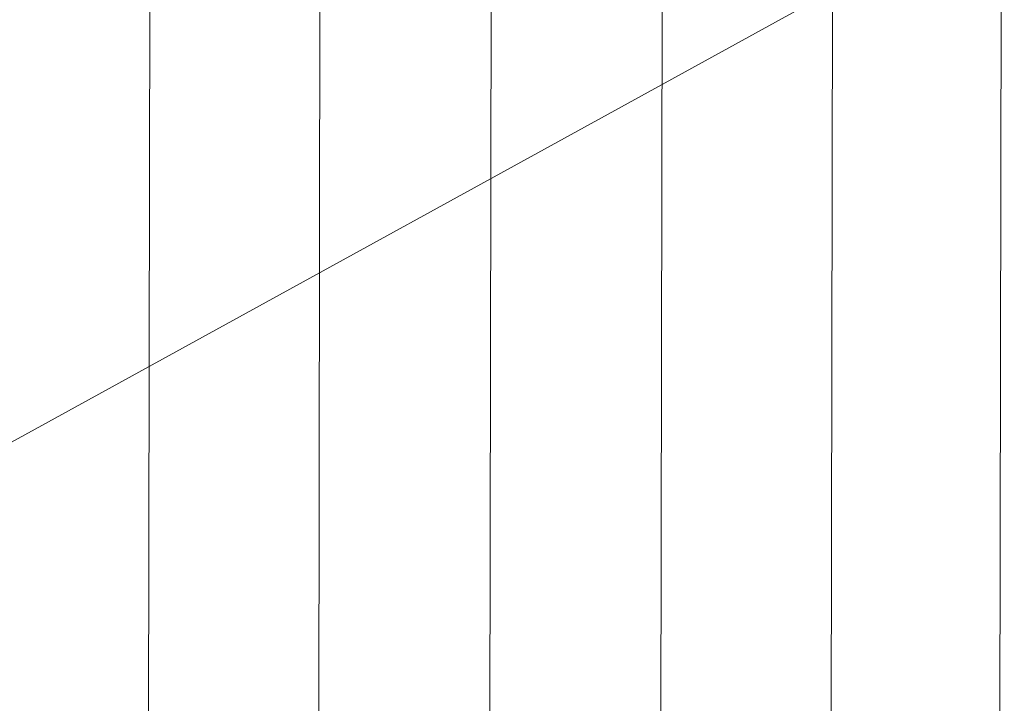
# Model space of a CAD drawing. Units: millimetres. Extents: x -257402 to -245812, y -33833 to -25412.
# Drawn here: x -255004 to -254998, y -27666 to -27661 of the extents above; entities that cross this region are included whole.
import ezdxf

# ---------------------------------------------------------------- set-up
doc = ezdxf.new("R2010")
doc.units = ezdxf.units.MM
doc.linetypes.add('K5LT32823', pattern=[0])
doc.linetypes.add('K5LT32824', pattern=[0])
doc.layers.get('0').update_dxf_attribs({"true_color": 0x5890e1})

# ---------------------------------------------------------------- blocks, each defined once
blk = doc.blocks.new('U1')
at = {"color": 136, "linetype": 'K5LT32823', "lineweight": 18, "true_color": 0x068771}
for p, q in [((-255004.9462, -28818.6982), (-255003.1553, -27648.2314)), ((-255003.8823, -28818.6998), (-255002.0914, -27648.2331)), ((-255002.8136, -28818.7015), (-255001.0227, -27648.2347)), ((-255001.7449, -28818.7031), (-254999.9541, -27648.2363)), ((-255000.681, -28818.7048), (-254998.8901, -27648.238)), ((-254999.6266, -28818.7064), (-254997.8358, -27648.2396))]:
    blk.add_line(p, q, dxfattribs=at)
blk = doc.blocks.new('U0')
blk.add_blockref('U1', (0, 0))
blk = doc.blocks.new('U20')
at = {"color": 61, "linetype": 'K5LT32824', "lineweight": 18, "true_color": 0xd6e499}
blk.add_line((-255028.9844, -27677.8477), (-254997.9062, -27660.75), dxfattribs=at)

msp = doc.modelspace()

# ---------------------------------------------------------------- block references
for name in ['U20', 'U0']:
    msp.add_blockref(name, (0, 0))

doc.saveas('drawing.dxf')
